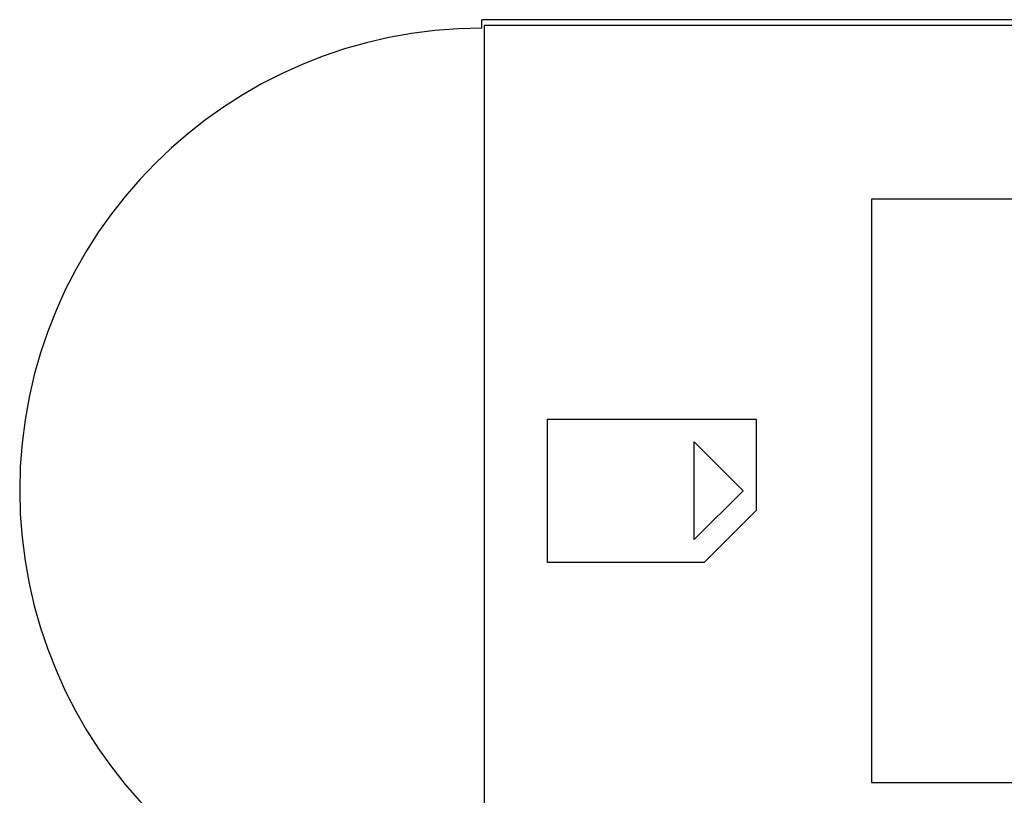
# Model space of a CAD drawing. Extents: x 0 to 841, y 0 to 594.
# Drawn here: x 656 to 701, y 319 to 354 of the extents above; entities that cross this region are included whole.
import ezdxf

# ---------------------------------------------------------------- set-up
doc = ezdxf.new("R2010")
doc.units = 0
doc.header["$LTSCALE"] = 46.255
doc.layers.add('15000_BACK', color=7, linetype='CONTINUOUS')

msp = doc.modelspace()

# ---------------------------------------------------------------- linework, layer by layer
at = {"layer": '15000_BACK', "color": 7, "linetype": 'CONTINUOUS'}
for p, q in [((733.603, 354.391), (676.917, 354.391)), ((676.917, 354.002), (676.917, 354.391)), ((677.033, 354.14), (736.594, 354.14)), ((677.033, 311.238), (677.033, 354.14)), ((707.212, 346.133), (694.854, 346.133)), ((694.854, 346.133), (694.854, 319.276)), ((679.936, 336.004), (689.536, 336.004)), ((679.936, 329.404), (679.936, 336.004)), ((689.536, 336.004), (689.536, 331.794)), ((686.686, 334.954), (688.936, 332.704)), ((686.686, 330.454), (686.686, 334.954)), ((688.936, 332.704), (686.686, 330.454)), ((687.146, 329.404), (689.536, 331.794)), ((687.146, 329.404), (679.936, 329.404)), ((694.854, 319.276), (707.212, 319.276))]:
    msp.add_line(p, q, dxfattribs=at)
msp.add_arc((676.917, 332.721), 21.281, 90, 270, dxfattribs=at)

doc.saveas('drawing.dxf')
